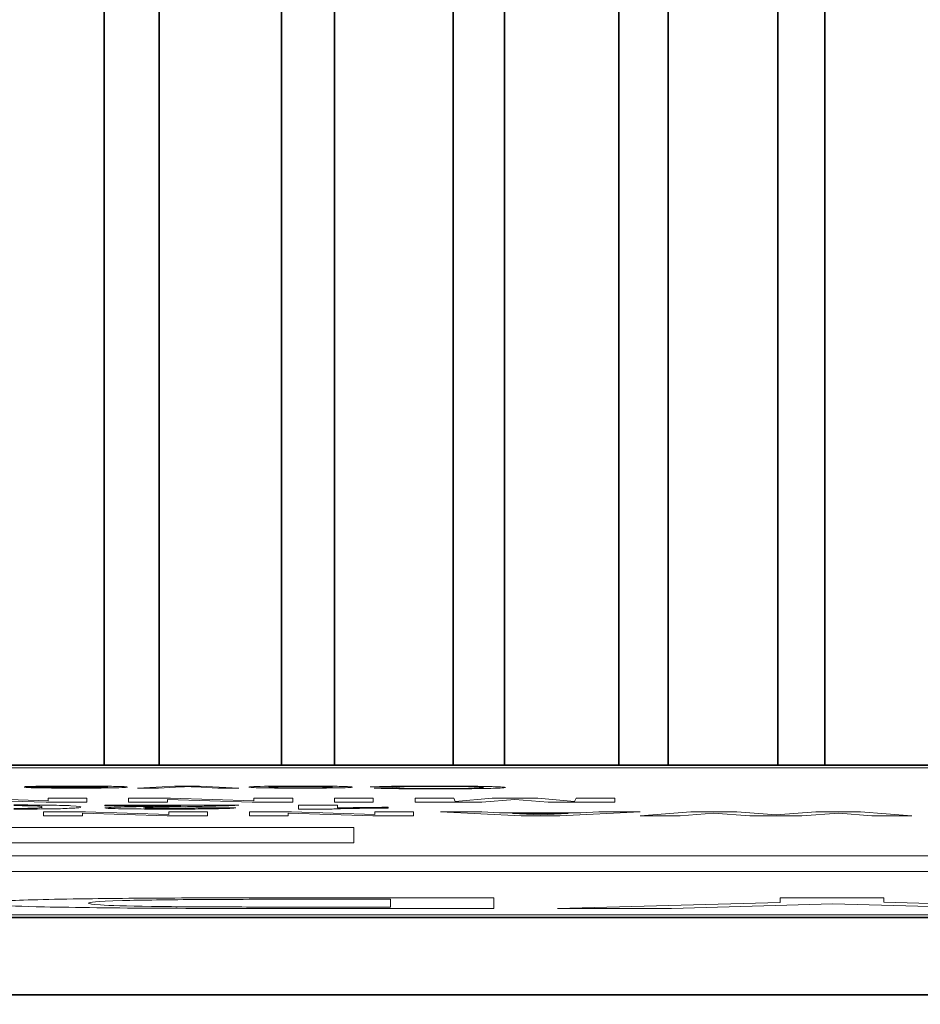
# Model space of a CAD drawing. Units: inches. Extents: x 0.5 to 33.5, y 0.5 to 21.
# Drawn here: x 26.6 to 26.6, y 11.6 to 11.6 of the extents above; entities that cross this region are included whole.
import ezdxf

# ---------------------------------------------------------------- set-up
doc = ezdxf.new("R2010")
doc.units = ezdxf.units.IN
doc.header["$MEASUREMENT"] = 0

msp = doc.modelspace()

# ---------------------------------------------------------------- linework, layer by layer
at = {"color": 7, "linetype": 'Continuous', "lineweight": 35}
for p, q in [((26.566523, 11.573848), (26.566523, 11.770284)), ((26.571236, 11.573848), (26.571236, 11.770284)), ((26.581749, 11.573848), (26.581749, 11.770284)), ((26.586324, 11.573848), (26.586324, 11.770284)), ((26.596506, 11.573848), (26.596506, 11.770284)), ((26.600926, 11.573848), (26.600926, 11.770284)), ((26.610746, 11.573848), (26.610746, 11.770284)), ((26.614984, 11.573848), (26.614984, 11.770284)), ((26.624428, 11.573848), (26.624428, 11.770284)), ((26.628441, 11.573848), (26.628441, 11.770284)), ((26.674549, 11.573848), (26.251407, 11.573848)), ((26.192145, 11.560759), (26.733811, 11.560759)), ((26.192145, 11.554093), (26.733811, 11.554093))]:
    msp.add_line(p, q, dxfattribs=at)
at = {"color": 8, "linetype": 'Continuous', "lineweight": 18}
for p, q in [((26.674411, 11.573616), (26.251545, 11.573616)), ((26.559653, 11.571964), (26.566824, 11.571964)), ((26.561373, 11.571991), (26.559698, 11.571994)), ((26.566824, 11.571937), (26.561354, 11.571937)), ((26.569388, 11.571871), (26.572553, 11.572041)), ((26.571197, 11.571871), (26.569388, 11.571871)), ((26.573149, 11.571975), (26.571197, 11.571871)), ((26.572553, 11.572041), (26.57472, 11.572041)), ((26.576298, 11.571871), (26.574356, 11.571973)), ((26.57472, 11.572041), (26.578106, 11.571871)), ((26.578106, 11.571871), (26.576298, 11.571871)), ((26.591269, 11.571959), (26.589388, 11.571967)), ((26.58973, 11.571873), (26.591611, 11.57188)), ((26.56154, 11.570649), (26.55426, 11.570882)), ((26.554529, 11.570998), (26.561696, 11.570768)), ((26.561696, 11.570998), (26.565029, 11.570998)), ((26.561696, 11.570768), (26.561696, 11.570998)), ((26.565029, 11.570998), (26.565029, 11.570649)), ((26.568619, 11.570998), (26.572221, 11.570998)), ((26.568619, 11.570649), (26.568619, 11.570998)), ((26.571953, 11.570882), (26.571953, 11.570649)), ((26.579232, 11.570649), (26.571953, 11.570882)), ((26.572221, 11.570998), (26.579388, 11.570768)), ((26.579388, 11.570998), (26.582722, 11.570998)), ((26.579388, 11.570768), (26.579388, 11.570998)), ((26.582722, 11.570998), (26.582722, 11.570649)), ((26.586312, 11.570998), (26.589645, 11.570998)), ((26.586312, 11.570649), (26.586312, 11.570998)), ((26.589645, 11.570998), (26.589645, 11.570649)), ((26.593235, 11.570998), (26.596568, 11.570998)), ((26.593235, 11.570649), (26.593235, 11.570998)), ((26.596568, 11.570998), (26.596696, 11.570723)), ((26.596696, 11.570723), (26.599869, 11.570998)), ((26.601824, 11.570887), (26.598964, 11.570649)), ((26.599869, 11.570998), (26.603779, 11.570998)), ((26.604685, 11.570649), (26.601824, 11.570887)), ((26.603779, 11.570998), (26.606953, 11.570723)), ((26.606953, 11.570723), (26.607081, 11.570998)), ((26.607081, 11.570998), (26.610414, 11.570998)), ((26.610414, 11.570998), (26.610414, 11.570649)), ((26.565029, 11.570649), (26.56154, 11.570649)), ((26.566568, 11.570416), (26.578106, 11.570416)), ((26.566568, 11.570349), (26.566568, 11.570416)), ((26.573102, 11.570349), (26.566568, 11.570349)), ((26.571953, 11.570649), (26.568619, 11.570649)), ((26.574517, 11.570179), (26.57785, 11.570172)), ((26.582722, 11.570649), (26.579232, 11.570649)), ((26.583235, 11.570416), (26.586568, 11.570416)), ((26.583235, 11.570067), (26.583235, 11.570416)), ((26.585959, 11.570067), (26.583235, 11.570067)), ((26.589645, 11.570649), (26.586312, 11.570649)), ((26.586568, 11.570416), (26.586568, 11.570167)), ((26.590927, 11.570224), (26.590927, 11.570156)), ((26.598964, 11.570649), (26.593235, 11.570649)), ((26.610414, 11.570649), (26.604685, 11.570649)), ((26.561312, 11.569834), (26.564913, 11.569834)), ((26.561312, 11.569485), (26.561312, 11.569834)), ((26.564645, 11.569485), (26.561312, 11.569485)), ((26.564645, 11.569718), (26.564645, 11.569485)), ((26.571924, 11.569485), (26.564645, 11.569718)), ((26.564913, 11.569834), (26.572081, 11.569605)), ((26.575414, 11.569485), (26.571924, 11.569485)), ((26.572081, 11.569834), (26.575414, 11.569834)), ((26.572081, 11.569605), (26.572081, 11.569834)), ((26.575414, 11.569834), (26.575414, 11.569485)), ((26.579004, 11.569834), (26.582606, 11.569834)), ((26.579004, 11.569485), (26.579004, 11.569834)), ((26.582337, 11.569485), (26.579004, 11.569485)), ((26.582337, 11.569718), (26.582337, 11.569485)), ((26.589617, 11.569485), (26.582337, 11.569718)), ((26.582606, 11.569834), (26.589773, 11.569605)), ((26.593106, 11.569485), (26.589617, 11.569485)), ((26.589773, 11.569834), (26.593106, 11.569834)), ((26.589773, 11.569605), (26.589773, 11.569834)), ((26.593106, 11.569834), (26.593106, 11.569485)), ((26.595414, 11.569834), (26.598968, 11.569834)), ((26.602345, 11.569485), (26.595414, 11.569834)), ((26.598968, 11.569834), (26.600502, 11.569754)), ((26.600502, 11.569754), (26.607493, 11.569754)), ((26.601616, 11.569696), (26.604004, 11.56957)), ((26.606384, 11.569696), (26.601616, 11.569696)), ((26.605695, 11.569485), (26.602345, 11.569485)), ((26.604004, 11.56957), (26.606384, 11.569696)), ((26.612594, 11.569834), (26.605695, 11.569485)), ((26.607493, 11.569754), (26.60902, 11.569834)), ((26.60902, 11.569834), (26.612594, 11.569834)), ((26.612594, 11.569485), (26.616941, 11.569834)), ((26.616023, 11.569485), (26.612594, 11.569485)), ((26.618876, 11.569729), (26.616023, 11.569485)), ((26.616941, 11.569834), (26.620891, 11.569834)), ((26.622021, 11.569485), (26.618876, 11.569729)), ((26.620891, 11.569834), (26.62426, 11.569573)), ((26.626492, 11.569485), (26.622021, 11.569485)), ((26.62426, 11.569573), (26.627694, 11.569834)), ((26.629645, 11.569725), (26.626492, 11.569485)), ((26.627694, 11.569834), (26.631508, 11.569834)), ((26.632501, 11.569485), (26.629645, 11.569725)), ((26.631508, 11.569834), (26.635927, 11.569485)), ((26.635927, 11.569485), (26.632501, 11.569485)), ((26.587978, 11.568496), (26.337978, 11.568496)), ((26.587978, 11.567158), (26.587978, 11.568496)), ((26.337978, 11.567158), (26.587978, 11.567158)), ((26.673646, 11.566053), (26.25231, 11.566053)), ((26.252969, 11.564715), (26.672987, 11.564715)), ((26.58332, 11.562446), (26.600008, 11.562446)), ((26.600008, 11.562446), (26.600008, 11.561515)), ((26.624623, 11.562446), (26.633512, 11.562446)), ((26.624623, 11.56205), (26.624623, 11.562446)), ((26.633512, 11.562446), (26.633512, 11.562054)), ((26.600008, 11.561515), (26.58332, 11.561515)), ((26.591119, 11.562315), (26.583341, 11.562315)), ((26.583341, 11.561647), (26.591119, 11.561647)), ((26.591119, 11.561647), (26.591119, 11.562315)), ((26.605478, 11.561515), (26.624623, 11.56205)), ((26.615275, 11.561515), (26.605478, 11.561515)), ((26.629143, 11.561934), (26.615275, 11.561515)), ((26.643576, 11.561515), (26.629143, 11.561934)), ((26.633512, 11.562054), (26.653341, 11.561515)), ((26.205478, 11.560992), (26.720478, 11.560992))]:
    msp.add_line(p, q, dxfattribs=at)
at = {"color": 7, "linetype": 'Continuous', "lineweight": 35}
for radius, start, end in [(1.102121, 0.661558, 89.338442), (1.096376, 312.435473, 152.751713)]:
    msp.add_arc((26.462978, 10.787722), radius, start, end, dxfattribs=at)
at = {"color": 8, "linetype": 'Continuous', "lineweight": 18}
for points, knots in [([(26.559645, 11.571956), (26.559646, 11.571958), (26.559648, 11.57196), (26.559651, 11.571963), (26.559653, 11.571964)], [0, 0, 0, 0, 0.560041, 1, 1, 1, 1]), ([(26.564031, 11.571868), (26.563323, 11.57187), (26.56191, 11.571873), (26.560404, 11.571898), (26.559729, 11.571927), (26.559673, 11.571947), (26.559645, 11.571956)], [0, 0, 0, 0, 0.279359, 0.55839, 0.778875, 1, 1, 1, 1]), ([(26.559698, 11.571994), (26.55989, 11.572002), (26.560274, 11.572019), (26.561766, 11.572041), (26.563116, 11.572043), (26.56394, 11.572044)], [0, 0, 0, 0, 0.2806232, 0.5608379, 1, 1, 1, 1]), ([(26.561354, 11.571937), (26.561399, 11.571931), (26.561478, 11.571921), (26.561828, 11.571913), (26.561982, 11.57191)], [0, 0, 0, 0, 0.5607, 1, 1, 1, 1]), ([(26.563913, 11.572018), (26.563619, 11.572017), (26.56303, 11.572017), (26.562022, 11.572009), (26.561619, 11.571998), (26.561373, 11.571991)], [0, 0, 0, 0, 0.281282, 0.561884, 1, 1, 1, 1]), ([(26.561982, 11.57191), (26.562322, 11.571905), (26.56293, 11.571896), (26.563699, 11.571896), (26.564039, 11.571895)], [0, 0, 0, 0, 0.558501, 1, 1, 1, 1]), ([(26.566824, 11.571964), (26.566771, 11.571972), (26.566666, 11.571987), (26.565952, 11.572005), (26.564957, 11.572016), (26.564261, 11.572017), (26.563913, 11.572018)], [0, 0, 0, 0, 0.280655, 0.559698, 0.77966, 1, 1, 1, 1]), ([(26.56394, 11.572044), (26.56466, 11.572043), (26.566099, 11.572041), (26.567708, 11.572017), (26.568445, 11.571987), (26.568504, 11.571968), (26.568534, 11.571958)], [0, 0, 0, 0, 0.279956, 0.558676, 0.778998, 1, 1, 1, 1]), ([(26.568534, 11.571958), (26.568491, 11.571945), (26.568407, 11.57192), (26.567328, 11.571889), (26.565732, 11.571871), (26.564598, 11.571869), (26.564031, 11.571868)], [0, 0, 0, 0, 0.280763, 0.559781, 0.77967, 1, 1, 1, 1]), ([(26.564039, 11.571895), (26.56442, 11.571896), (26.565183, 11.571897), (26.566102, 11.571907), (26.566686, 11.571922), (26.566778, 11.571932), (26.566824, 11.571937)], [0, 0, 0, 0, 0.280198, 0.559739, 0.779657, 1, 1, 1, 1]), ([(26.573747, 11.572008), (26.573644, 11.572001), (26.57346, 11.571991), (26.573244, 11.57198), (26.573149, 11.571975)], [0, 0, 0, 0, 0.559923, 1, 1, 1, 1]), ([(26.574356, 11.571973), (26.574234, 11.57198), (26.574014, 11.571991), (26.573829, 11.572002), (26.573747, 11.572008)], [0, 0, 0, 0, 0.559965, 1, 1, 1, 1]), ([(26.578961, 11.571954), (26.578985, 11.571967), (26.579033, 11.571992), (26.580075, 11.572024), (26.581699, 11.572042), (26.582833, 11.572043), (26.5834, 11.572044)], [0, 0, 0, 0, 0.281032, 0.559513, 0.779599, 1, 1, 1, 1]), ([(26.5834, 11.571868), (26.5827, 11.57187), (26.5813, 11.571872), (26.579776, 11.571896), (26.579048, 11.571925), (26.57899, 11.571944), (26.578961, 11.571954)], [0, 0, 0, 0, 0.279556, 0.558587, 0.778995, 1, 1, 1, 1]), ([(26.5834, 11.572018), (26.583084, 11.572017), (26.582451, 11.572016), (26.581636, 11.572007), (26.580779, 11.571988), (26.580715, 11.571969), (26.58067, 11.571955)], [0, 0, 0, 0, 0.187045, 0.373942, 0.560987, 1, 1, 1, 1]), ([(26.58067, 11.571955), (26.580691, 11.571947), (26.580732, 11.571931), (26.581334, 11.57191), (26.582307, 11.571897), (26.583036, 11.571896), (26.5834, 11.571895)], [0, 0, 0, 0, 0.281044, 0.560299, 0.780173, 1, 1, 1, 1]), ([(26.5834, 11.572044), (26.584115, 11.572043), (26.585544, 11.572041), (26.587096, 11.572016), (26.587768, 11.571986), (26.587823, 11.571966), (26.58785, 11.571956)], [0, 0, 0, 0, 0.279616, 0.558357, 0.778855, 1, 1, 1, 1]), ([(26.586141, 11.571956), (26.58612, 11.571964), (26.586079, 11.571981), (26.585504, 11.572002), (26.584509, 11.572015), (26.58377, 11.572017), (26.5834, 11.572018)], [0, 0, 0, 0, 0.281125, 0.560372, 0.780159, 1, 1, 1, 1]), ([(26.5834, 11.571895), (26.583714, 11.571896), (26.58434, 11.571897), (26.585157, 11.571906), (26.586021, 11.571924), (26.586091, 11.571943), (26.586141, 11.571956)], [0, 0, 0, 0, 0.1871331, 0.374028, 0.5610823, 1, 1, 1, 1]), ([(26.586384, 11.571887), (26.585878, 11.571881), (26.584974, 11.57187), (26.583882, 11.571869), (26.5834, 11.571868)], [0, 0, 0, 0, 0.559022, 1, 1, 1, 1]), ([(26.58785, 11.571956), (26.587812, 11.571942), (26.587743, 11.571916), (26.586798, 11.571896), (26.586384, 11.571887)], [0, 0, 0, 0, 0.560961, 1, 1, 1, 1]), ([(26.589388, 11.571967), (26.589609, 11.571979), (26.59005, 11.572002), (26.591458, 11.572029), (26.593147, 11.572042), (26.59427, 11.572044), (26.594832, 11.572044)], [0, 0, 0, 0, 0.2802552, 0.5595388, 0.7795885, 1, 1, 1, 1]), ([(26.594869, 11.571806), (26.594216, 11.571807), (26.592911, 11.571808), (26.59131, 11.571825), (26.59024, 11.571848), (26.5899, 11.571865), (26.58973, 11.571873)], [0, 0, 0, 0, 0.280084, 0.559462, 0.779557, 1, 1, 1, 1]), ([(26.595008, 11.572018), (26.594496, 11.572017), (26.593472, 11.572015), (26.591912, 11.571995), (26.591513, 11.571973), (26.591269, 11.571959)], [0, 0, 0, 0, 0.280714, 0.560907, 1, 1, 1, 1]), ([(26.591611, 11.57188), (26.591758, 11.571873), (26.592051, 11.571859), (26.592878, 11.571842), (26.593924, 11.571834), (26.594614, 11.571833), (26.59496, 11.571833)], [0, 0, 0, 0, 0.2805263, 0.5597317, 0.7796512, 1, 1, 1, 1]), ([(26.594832, 11.572044), (26.595831, 11.572043), (26.597823, 11.572041), (26.599929, 11.572005), (26.600848, 11.571964), (26.600958, 11.571937), (26.601012, 11.571923)], [0, 0, 0, 0, 0.279958, 0.558091, 0.778914, 1, 1, 1, 1]), ([(26.601012, 11.571923), (26.600941, 11.571907), (26.600797, 11.571873), (26.599312, 11.571832), (26.59713, 11.571809), (26.595623, 11.571807), (26.594869, 11.571806)], [0, 0, 0, 0, 0.280501, 0.559576, 0.779619, 1, 1, 1, 1]), ([(26.59496, 11.571833), (26.595431, 11.571833), (26.596372, 11.571834), (26.597631, 11.571847), (26.598925, 11.571875), (26.599047, 11.571903), (26.599132, 11.571923)], [0, 0, 0, 0, 0.187223, 0.373904, 0.560728, 1, 1, 1, 1]), ([(26.599132, 11.571923), (26.599095, 11.571936), (26.59902, 11.571961), (26.598243, 11.571994), (26.596697, 11.572014), (26.595571, 11.572016), (26.595008, 11.572018)], [0, 0, 0, 0, 0.281238, 0.560716, 0.780137, 1, 1, 1, 1]), ([(26.558747, 11.57042), (26.559297, 11.57042), (26.560395, 11.570418), (26.56186, 11.570404), (26.562995, 11.570383), (26.564435, 11.570331), (26.56448, 11.570282), (26.564517, 11.570243)], [0, 0, 0, 0, 0.125072, 0.250032, 0.375175, 0.500322, 1, 1, 1, 1]), ([(26.561183, 11.570244), (26.561179, 11.570267), (26.561172, 11.570301), (26.560664, 11.570341), (26.559752, 11.57036), (26.559082, 11.570362), (26.558747, 11.570362)], [0, 0, 0, 0, 0.501736, 0.751633, 0.875692, 1, 1, 1, 1]), ([(26.558747, 11.570125), (26.559036, 11.570126), (26.559613, 11.570127), (26.56044, 11.570139), (26.56066, 11.570152), (26.560795, 11.570159)], [0, 0, 0, 0, 0.279909, 0.559443, 1, 1, 1, 1]), ([(26.56277, 11.570102), (26.562492, 11.570096), (26.561938, 11.570085), (26.560572, 11.57007), (26.559439, 11.570068), (26.558747, 11.570067)], [0, 0, 0, 0, 0.280514, 0.56085, 1, 1, 1, 1]), ([(26.560795, 11.570159), (26.560934, 11.570175), (26.561182, 11.570203), (26.561183, 11.570231), (26.561183, 11.570244)], [0, 0, 0, 0, 0.559601, 1, 1, 1, 1]), ([(26.564517, 11.570243), (26.564505, 11.570215), (26.564485, 11.570166), (26.563293, 11.570122), (26.56277, 11.570102)], [0, 0, 0, 0, 0.561239, 1, 1, 1, 1]), ([(26.566568, 11.570162), (26.566676, 11.57018), (26.566869, 11.570211), (26.567839, 11.570238), (26.568267, 11.570249)], [0, 0, 0, 0, 0.558907, 1, 1, 1, 1]), ([(26.572077, 11.570067), (26.571256, 11.570068), (26.569618, 11.57007), (26.567753, 11.570096), (26.566718, 11.570128), (26.566618, 11.570151), (26.566568, 11.570162)], [0, 0, 0, 0, 0.28019, 0.559176, 0.779391, 1, 1, 1, 1]), ([(26.568267, 11.570249), (26.568803, 11.570261), (26.569686, 11.57028), (26.571053, 11.570304), (26.572229, 11.570324), (26.572811, 11.570341), (26.573102, 11.570349)], [0, 0, 0, 0, 0.339961, 0.560142, 0.780309, 1, 1, 1, 1]), ([(26.570578, 11.570211), (26.570367, 11.570204), (26.569991, 11.570192), (26.569929, 11.570177), (26.569901, 11.570171)], [0, 0, 0, 0, 0.559956, 1, 1, 1, 1]), ([(26.569901, 11.570171), (26.56992, 11.570164), (26.569957, 11.570152), (26.570465, 11.570136), (26.571281, 11.570126), (26.571859, 11.570126), (26.572149, 11.570125)], [0, 0, 0, 0, 0.280646, 0.559666, 0.77947, 1, 1, 1, 1]), ([(26.573299, 11.570268), (26.572757, 11.570258), (26.571791, 11.57024), (26.570949, 11.57022), (26.570578, 11.570211)], [0, 0, 0, 0, 0.560234, 1, 1, 1, 1]), ([(26.57785, 11.570172), (26.577735, 11.570157), (26.577505, 11.570127), (26.576155, 11.57009), (26.574137, 11.57007), (26.572764, 11.570068), (26.572077, 11.570067)], [0, 0, 0, 0, 0.280976, 0.559563, 0.779594, 1, 1, 1, 1]), ([(26.572149, 11.570125), (26.572422, 11.570126), (26.572969, 11.570126), (26.573689, 11.570134), (26.574372, 11.570151), (26.574457, 11.570167), (26.574517, 11.570179)], [0, 0, 0, 0, 0.187045, 0.373781, 0.560369, 1, 1, 1, 1]), ([(26.578106, 11.570416), (26.577897, 11.570396), (26.577553, 11.570364), (26.57615, 11.570326), (26.574781, 11.570296), (26.573793, 11.570277), (26.573299, 11.570268)], [0, 0, 0, 0, 0.3391865, 0.5592612, 0.7796155, 1, 1, 1, 1]), ([(26.590927, 11.570156), (26.590188, 11.57015), (26.58897, 11.570138), (26.587561, 11.570116), (26.586539, 11.570093), (26.586152, 11.570076), (26.585959, 11.570067)], [0, 0, 0, 0, 0.339586, 0.559906, 0.779952, 1, 1, 1, 1]), ([(26.586568, 11.570167), (26.58728, 11.57018), (26.588552, 11.570204), (26.590201, 11.570217), (26.590927, 11.570224)], [0, 0, 0, 0, 0.559818, 1, 1, 1, 1]), ([(26.556247, 11.561976), (26.556468, 11.562048), (26.556907, 11.56219), (26.563736, 11.562365), (26.573691, 11.562438), (26.580106, 11.562443), (26.58332, 11.562446)], [0, 0, 0, 0, 0.28081, 0.558765, 0.778895, 1, 1, 1, 1]), ([(26.58332, 11.561515), (26.579255, 11.561519), (26.571165, 11.561526), (26.561092, 11.561639), (26.556726, 11.561809), (26.556407, 11.56192), (26.556247, 11.561976)], [0, 0, 0, 0, 0.280884, 0.558982, 0.778958, 1, 1, 1, 1]), ([(26.583341, 11.562315), (26.580422, 11.562314), (26.574642, 11.562311), (26.565742, 11.562193), (26.565367, 11.562058), (26.565136, 11.561976)], [0, 0, 0, 0, 0.282561, 0.559563, 1, 1, 1, 1]), ([(26.565136, 11.561976), (26.565273, 11.561926), (26.565544, 11.561828), (26.569529, 11.561697), (26.57668, 11.561651), (26.581116, 11.561648), (26.583341, 11.561647)], [0, 0, 0, 0, 0.281136, 0.558973, 0.77874, 1, 1, 1, 1])]:
    msp.add_open_spline(points, degree=3, knots=knots, dxfattribs=at)

doc.saveas('drawing.dxf')
